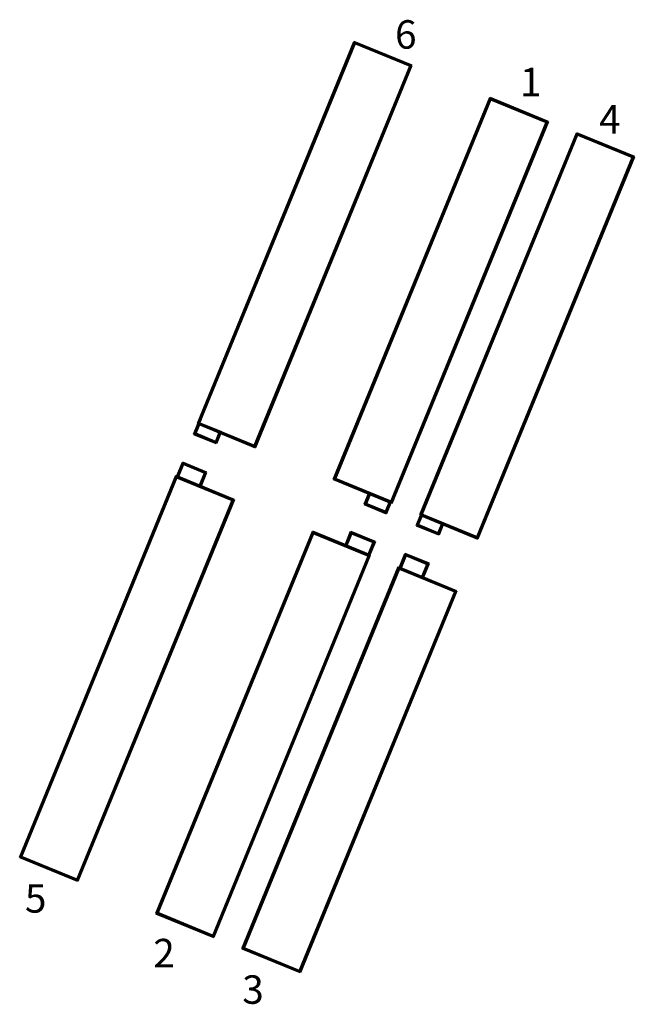
# Model space of a CAD drawing. Units: metres. Extents: x 8415745 to 8415961, y 5745959 to 5746305.
import ezdxf

# ---------------------------------------------------------------- set-up
doc = ezdxf.new("R2010")
doc.units = ezdxf.units.M
doc.layers.add('Z3_fundamenty', color=50, linetype='Continuous', lineweight=40)
doc.styles.get("Standard").update_dxf_attribs({"font": 'simplex.shx'})

msp = doc.modelspace()

# ---------------------------------------------------------------- linework, layer by layer
at = {"flags": 128}
for points in [[(8415808.09, 5746162.93), (8415862.92, 5746296.66)], [(8415862.92, 5746296.66), (8415882.84, 5746288.49)], [(8415882.84, 5746288.49), (8415828.01, 5746154.77)], [(8415856, 5746143.29), (8415910.83, 5746277.02)], [(8415910.83, 5746277.02), (8415930.75, 5746268.85)], [(8415930.75, 5746268.85), (8415875.92, 5746135.12)], [(8415886.32, 5746130.85), (8415941.16, 5746264.58)], [(8415941.16, 5746264.58), (8415961.08, 5746256.41)], [(8415961.08, 5746256.41), (8415906.24, 5746122.68)], [(8415806.87, 5746159.13), (8415808.38, 5746162.81)], [(8415828.01, 5746154.77), (8415808.09, 5746162.93)], [(8415814.24, 5746156.11), (8415806.87, 5746159.13)], [(8415815.75, 5746159.79), (8415814.24, 5746156.11)], [(8415802.64, 5746148.83), (8415800.7, 5746144.09)], [(8415810.65, 5746145.55), (8415802.64, 5746148.83)], [(8415800.41, 5746144.21), (8415745.57, 5746010.48)], [(8415820.33, 5746136.04), (8415800.41, 5746144.21)], [(8415808.7, 5746140.8), (8415810.65, 5746145.55)], [(8415875.92, 5746135.12), (8415856, 5746143.29)], [(8415866.74, 5746134.58), (8415868.25, 5746138.26)], [(8415765.49, 5746002.31), (8415820.33, 5746136.04)], [(8415874.11, 5746131.56), (8415866.74, 5746134.58)], [(8415874.11, 5746131.56), (8415875.62, 5746135.24)], [(8415886.62, 5746130.73), (8415885.11, 5746127.05)], [(8415906.24, 5746122.68), (8415886.32, 5746130.85)], [(8415885.11, 5746127.05), (8415892.48, 5746124.03)], [(8415892.48, 5746124.03), (8415893.98, 5746127.71)], [(8415793.48, 5745990.83), (8415848.32, 5746124.56)], [(8415868.24, 5746116.39), (8415848.32, 5746124.56)], [(8415861.88, 5746124.54), (8415859.94, 5746119.8)], [(8415869.89, 5746121.25), (8415861.88, 5746124.54)], [(8415867.95, 5746116.51), (8415869.89, 5746121.25)], [(8415868.24, 5746116.39), (8415813.4, 5745982.66)], [(8415880.88, 5746116.75), (8415878.94, 5746112.01)], [(8415880.88, 5746116.75), (8415888.89, 5746113.46)], [(8415888.89, 5746113.46), (8415886.94, 5746108.72)], [(8415823.81, 5745978.4), (8415878.65, 5746112.13)], [(8415878.65, 5746112.13), (8415898.57, 5746103.96)], [(8415898.57, 5746103.96), (8415843.73, 5745970.23)], [(8415745.57, 5746010.48), (8415765.49, 5746002.31)], [(8415813.4, 5745982.66), (8415793.48, 5745990.83)], [(8415843.73, 5745970.23), (8415823.81, 5745978.4)]]:
    msp.add_lwpolyline(points, dxfattribs=at)
at = {"layer": 'Z3_fundamenty'}
for p, q in [((8415862.79, 5746296.99), (8415807.76, 5746162.8)), ((8415863.06, 5746296.34), (8415808.41, 5746163.07)), ((8415883.17, 5746288.63), (8415862.79, 5746296.99)), ((8415882.52, 5746288.36), (8415863.06, 5746296.34)), ((8415827.87, 5746155.09), (8415882.52, 5746288.36)), ((8415828.14, 5746154.44), (8415883.17, 5746288.63)), ((8415855.67, 5746143.15), (8415910.69, 5746277.34)), ((8415856.32, 5746143.42), (8415910.97, 5746276.69)), ((8415910.69, 5746277.34), (8415931.08, 5746268.99)), ((8415910.97, 5746276.69), (8415930.43, 5746268.71)), ((8415930.43, 5746268.71), (8415875.78, 5746135.45)), ((8415931.08, 5746268.99), (8415876.05, 5746134.79)), ((8415941.02, 5746264.91), (8415886, 5746130.72)), ((8415961.41, 5746256.55), (8415941.02, 5746264.91)), ((8415941.3, 5746264.26), (8415886.65, 5746130.99)), ((8415960.75, 5746256.28), (8415941.3, 5746264.26)), ((8415906.11, 5746123.01), (8415960.75, 5746256.28)), ((8415906.38, 5746122.36), (8415961.41, 5746256.55)), ((8415808.46, 5746164.5), (8415807.76, 5746162.8)), ((8415808.92, 5746164.31), (8415808.41, 5746163.07)), ((8415806.54, 5746158.99), (8415808.05, 5746162.68)), ((8415807.2, 5746159.27), (8415808.52, 5746162.49)), ((8415807.76, 5746162.8), (8415828.14, 5746154.44)), ((8415808.41, 5746163.07), (8415827.87, 5746155.09)), ((8415808.41, 5746163.07), (8415816.17, 5746159.89)), ((8415814.37, 5746155.78), (8415806.54, 5746158.99)), ((8415814.1, 5746156.44), (8415807.2, 5746159.27)), ((8415815.42, 5746159.66), (8415814.1, 5746156.44)), ((8415815.88, 5746159.47), (8415814.37, 5746155.78)), ((8415802.51, 5746149.16), (8415800.56, 5746144.42)), ((8415802.78, 5746148.5), (8415801.03, 5746144.23)), ((8415810.98, 5746145.68), (8415802.51, 5746149.16)), ((8415810.32, 5746145.41), (8415802.78, 5746148.5)), ((8415745.25, 5746010.34), (8415800.27, 5746144.53)), ((8415745.9, 5746010.61), (8415800.54, 5746143.88)), ((8415800.27, 5746144.53), (8415820.65, 5746136.17)), ((8415800.54, 5746143.88), (8415820, 5746135.9)), ((8415808.57, 5746141.14), (8415810.32, 5746145.41)), ((8415809.03, 5746140.95), (8415810.98, 5746145.68)), ((8415809.03, 5746140.95), (8415809.41, 5746140.79)), ((8415876.05, 5746134.79), (8415855.67, 5746143.15)), ((8415875.78, 5746135.45), (8415856.32, 5746143.42)), ((8415867.93, 5746138.12), (8415866.42, 5746134.44)), ((8415868.39, 5746137.93), (8415867.07, 5746134.72)), ((8415820, 5746135.9), (8415765.36, 5746002.64)), ((8415820.65, 5746136.17), (8415765.63, 5746001.98)), ((8415866.42, 5746134.44), (8415874.25, 5746131.23)), ((8415867.07, 5746134.72), (8415873.98, 5746131.88)), ((8415873.98, 5746131.88), (8415875.3, 5746135.1)), ((8415874.25, 5746131.23), (8415875.76, 5746134.91)), ((8415876.75, 5746136.5), (8415876.05, 5746134.79)), ((8415884.78, 5746126.91), (8415886.29, 5746130.6)), ((8415885.43, 5746127.19), (8415886.75, 5746130.41)), ((8415886.7, 5746132.42), (8415886, 5746130.72)), ((8415886, 5746130.72), (8415906.38, 5746122.36)), ((8415887.16, 5746132.23), (8415886.65, 5746130.99)), ((8415886.65, 5746130.99), (8415906.11, 5746123.01)), ((8415886.65, 5746130.99), (8415894.4, 5746127.81)), ((8415892.61, 5746123.7), (8415884.78, 5746126.91)), ((8415892.34, 5746124.35), (8415885.43, 5746127.19)), ((8415893.66, 5746127.57), (8415892.34, 5746124.35)), ((8415894.12, 5746127.38), (8415892.61, 5746123.7)), ((8415848.18, 5746124.89), (8415793.15, 5745990.7)), ((8415848.45, 5746124.24), (8415793.81, 5745990.97)), ((8415868.56, 5746116.53), (8415848.18, 5746124.89)), ((8415867.91, 5746116.26), (8415848.45, 5746124.24)), ((8415859.8, 5746120.13), (8415861.75, 5746124.86)), ((8415860.27, 5746119.94), (8415862.02, 5746124.21)), ((8415861.75, 5746124.86), (8415870.22, 5746121.39)), ((8415862.02, 5746124.21), (8415869.56, 5746121.12)), ((8415869.56, 5746121.12), (8415867.81, 5746116.84)), ((8415870.22, 5746121.39), (8415868.27, 5746116.65)), ((8415813.26, 5745982.99), (8415867.91, 5746116.26)), ((8415813.54, 5745982.34), (8415868.56, 5746116.53)), ((8415880.74, 5746117.07), (8415878.8, 5746112.34)), ((8415881.02, 5746116.42), (8415879.26, 5746112.15)), ((8415889.21, 5746113.6), (8415880.74, 5746117.07)), ((8415888.56, 5746113.33), (8415881.02, 5746116.42)), ((8415823.48, 5745978.26), (8415878.51, 5746112.45)), ((8415878.51, 5746112.45), (8415898.89, 5746104.09)), ((8415886.81, 5746109.05), (8415888.56, 5746113.33)), ((8415887.27, 5746108.86), (8415889.21, 5746113.6)), ((8415824.14, 5745978.53), (8415878.78, 5746111.8)), ((8415878.78, 5746111.8), (8415898.24, 5746103.82)), ((8415898.24, 5746103.82), (8415843.59, 5745970.55)), ((8415898.89, 5746104.09), (8415843.87, 5745969.9)), ((8415765.63, 5746001.98), (8415745.25, 5746010.34)), ((8415765.36, 5746002.64), (8415745.9, 5746010.61)), ((8415793.15, 5745990.7), (8415813.54, 5745982.34)), ((8415793.81, 5745990.97), (8415813.26, 5745982.99)), ((8415843.87, 5745969.9), (8415823.48, 5745978.26)), ((8415843.59, 5745970.55), (8415824.14, 5745978.53))]:
    msp.add_line(p, q, dxfattribs=at)

# ---------------------------------------------------------------- texts
at = {"char_height": 10, "attachment_point": 1}
for s, insert in [('6', (8415877.25, 5746304.54)), ('1', (8415921.19, 5746287.83)), ('4', (8415949.01, 5746274.73)), ('5', (8415747.09, 5746000.98)), ('2', (8415792.23, 5745981.76)), ('3', (8415823.52, 5745968.95))]:
    msp.add_mtext_dynamic_manual_height_columns(s, width=20.2149, gutter_width=1, heights=[0], dxfattribs=dict(at, insert=insert))

doc.saveas('drawing.dxf')
